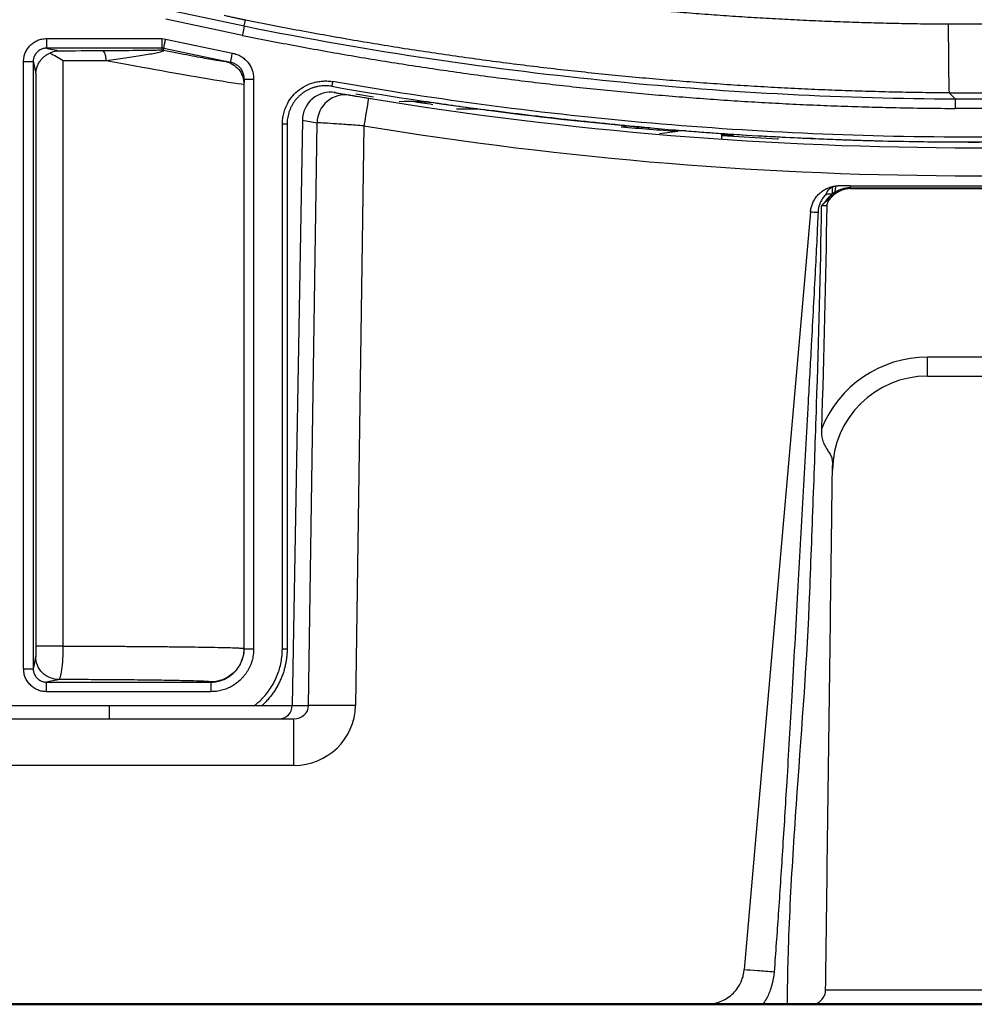
# Model space of a CAD drawing. Units: inches. Extents: x 7170 to 57908, y -7170 to 43748.
# Drawn here: x 18579 to 18677, y -777 to -675 of the extents above; entities that cross this region are included whole.
import ezdxf
from ezdxf import colors
from ezdxf.entities.mleader import LeaderData, LeaderLine
from ezdxf.math import Vec2, Vec3

# ---------------------------------------------------------------- set-up
doc = ezdxf.new("R2010")
doc.units = ezdxf.units.IN
doc.header["$LTSCALE"] = 0.25
doc.header["$MEASUREMENT"] = 0
doc.layers.add('Dims', color=7, linetype='Continuous', lineweight=30)
doc.layers.add('Geotextile', color=7, linetype='Continuous', lineweight=30, true_color=0x3e5d76)
doc.layers.add('HD', color=7, linetype='Continuous')
doc.layers.add('Text', color=7, linetype='Continuous')
doc.styles.add('Annotative', font='arial.ttf', dxfattribs={"height": 0.09375})
doc.styles.get("Standard").update_dxf_attribs({"font": 'arial.ttf'})
doc.dimstyles.new('FABS Annotative', dxfattribs={"dimscale": 128, "dimtxt": 0.09375, "dimasz": 0.09375, "dimexe": 0.09375, "dimexo": 0.09375, "dimgap": 0.09375, "dimtad": 0, "dimdec": 3, "dimzin": 3, "dimdsep": 46, "dimlunit": 5, "dimtxsty": 'Annotative', "dimcen": 0, "dimdle": 0.125, "dimclrd": 256, "dimclre": 256, "dimclrt": 256, "dimazin": 2, "dimtfac": 1, "dimtdec": 3, "dimtofl": 0, "dimtmove": 0, "dimatfit": 3, "dimfxl": 1, "dimfrac": 2, "dimtolj": 1, "dimtzin": 0, "dimlwd": -1, "dimlwe": -1, "dimarcsym": 2})

# ---------------------------------------------------------------- blocks, each defined once
blk = doc.blocks.new('*D197')
at = {"layer": 'Defpoints', "color": 0, "transparency": 16777216}
for p in [(7765.03, 6667.32), (56379.77, 6667.32), (56360.72, -7170.21)]:
    blk.add_point(p, dxfattribs=at)
at = {"layer": 'Dims', "transparency": 16777216}
for p, q in [((7766.53, 6667.32), (56381.27, 6667.32)), ((56379.77, 6665.82), (56379.77, -245.07)), ((56379.77, -7168.71), (56379.77, -257.81)), ((56362.22, -7170.21), (56381.27, -7170.21))]:
    blk.add_line(p, q, dxfattribs=at)
for points in [[(56379.52, 6665.82), (56380.02, 6665.82), (56379.77, 6667.32)], [(56379.52, -7168.71), (56380.02, -7168.71), (56379.77, -7170.21)]]:
    blk.add_solid(points, dxfattribs=at)
at = {"layer": 'Dims', "transparency": 16777216, "insert": (56379.77, -251.44), "char_height": 1.5, "attachment_point": 5, "rotation": 90, "style": 'Annotative'}
blk.add_mtext('\\A1;13837 1/2"', dxfattribs=at)

msp = doc.modelspace()

# ---------------------------------------------------------------- linework, layer by layer
at = {"layer": 'Geotextile', "lineweight": 50}
msp.add_line((15725.8915, -777.1786), (21063.0332, -777.1786), dxfattribs=at)
at = {"layer": 'HD', "linetype": 'Continuous'}
for p, q in [((18593.7236, -674.3605), (18601.7414, -676.0483)), ((18601.5465, -677.0173), (18593.621, -675.3488)), ((18601.7414, -676.0483), (18601.8652, -675.4459)), ((18674.5503, -675.8426), (18679.9357, -675.8426)), ((18581.2982, -677.3513), (18593.2079, -677.3513)), ((18593.2079, -677.3513), (18593.6139, -677.3936)), ((18593.6139, -677.3936), (18600.5209, -678.8477)), ((18593.2079, -678.3397), (18581.2982, -678.3397)), ((18593.2079, -678.3397), (18593.186, -678.5506)), ((18593.389, -678.5718), (18593.4109, -678.3608)), ((18600.3178, -679.8149), (18593.4109, -678.3608)), ((18578.9252, -742.4901), (18578.9252, -679.7279)), ((18579.9121, -679.7279), (18579.9121, -742.4901)), ((18583.0216, -740.1532), (18583.0216, -679.6269)), ((18580.193, -680.9625), (18580.193, -740.1532)), ((18601.726, -740.4207), (18601.726, -681.5524)), ((18602.7129, -681.5524), (18602.7129, -740.4207)), ((18601.709, -682.0504), (18601.709, -740.4036)), ((18674.6459, -682.966), (18679.8401, -682.966)), ((18674.6459, -682.966), (18675.2563, -683.581)), ((18675.2563, -683.581), (18679.2297, -683.581)), ((18679.2348, -684.5694), (18675.2563, -684.5694)), ((18605.6806, -740.4277), (18605.6806, -686.1788)), ((18606.174, -686.1788), (18606.174, -740.4277)), ((18601.709, -740.4036), (18601.726, -740.4207)), ((18581.2999, -743.8799), (18598.2719, -743.8799)), ((18598.2719, -743.8799), (18598.2548, -743.8628)), ((18598.2719, -744.8683), (18581.2999, -744.8683))]:
    msp.add_line(p, q, dxfattribs=at)
at = {"layer": 'HD', "color": 8, "linetype": 'Continuous', "lineweight": 25}
for p, q in [((18615.0961, -683.3958), (18613.2909, -683.0966)), ((18692.7342, -775.7221), (18661.7852, -775.7221))]:
    msp.add_line(p, q, dxfattribs=at)
at = {"layer": 'HD', "color": 7, "linetype": 'Continuous', "lineweight": 25}
for p, q in [((18607.7494, -685.7885), (18606.7091, -746.3099)), ((18608.3945, -746.3099), (18609.2771, -686.0509)), ((18614.1161, -686.3739), (18613.2383, -746.3099)), ((18643.5042, -686.5622), (18643.6373, -686.5739)), ((18643.678, -686.5775), (18643.678, -686.5622)), ((18644.6716, -687.1753), (18646.5727, -686.9358)), ((18651.1239, -687.7427), (18651.1239, -687.1518)), ((18651.1239, -687.3645), (18652.3943, -687.3164)), ((18651.1239, -687.3532), (18656.8878, -687.7013)), ((18653.1032, -687.2854), (18653.1032, -687.2724)), ((18662.5459, -692.6985), (18662.5459, -693.4376)), ((18664.3901, -692.5681), (18663.2459, -692.5681)), ((18664.3901, -692.5681), (18690.0958, -692.5681)), ((18664.3901, -692.5681), (18664.3901, -692.7828)), ((18664.3901, -692.8632), (18664.3901, -692.7828)), ((18664.3901, -692.7828), (18690.0958, -692.7828)), ((18664.3901, -692.8632), (18690.0958, -692.8632)), ((18662.5459, -693.4376), (18661.9297, -693.4376)), ((18662.8673, -693.4), (18662.7736, -693.2729)), ((18660.3056, -695.2623), (18653.4531, -773.5862)), ((18672.4063, -712.2449), (18672.4063, -710.2772)), ((18682.0796, -710.2772), (18672.4063, -710.2772)), ((18672.4063, -712.2449), (18682.0796, -712.2449)), ((18575.2839, -746.3099), (18587.7694, -746.3099)), ((18587.7694, -746.3099), (18606.7091, -746.3099)), ((18587.7694, -746.3099), (18587.7694, -747.6633)), ((18606.7091, -746.3099), (18608.3945, -746.3099)), ((18490.0005, -747.6633), (18606.8646, -747.6633)), ((18606.8646, -752.4967), (18606.8646, -747.6633)), ((18606.8646, -752.4967), (18446.5969, -752.4967))]:
    msp.add_line(p, q, dxfattribs=at)
for centre, radius, start, end in [((18610.6857, -685.8299), 2.9366, 80.682452, 179.19214), ((18677.243, -302.7693), 385.8633, 260.139085, 260.367501), ((18612.2132, -686.092), 2.9364, 80.907884, 179.198159), ((18865.2244, -726.9647), 254.3678, 170.164379, 170.817762), ((18677.243, -302.7693), 385.8633, 260.656264, 279.343736), ((18677.243, -302.7693), 385.4698, 261.321045, 261.646322), ((18677.243, -302.7693), 385.273, 261.499325, 261.735667), ((18677.243, -302.7693), 385.273, 261.735667, 262.593341), ((18674.3367, -302.7178), 388.8149, 260.139085, 260.367501), ((18677.243, -302.7178), 388.8149, 260.656264, 279.343736), ((18677.243, -302.7693), 385.273, 264.692365, 265.560727), ((18677.243, -302.7693), 385.273, 266.112723, 266.486416), ((18742.4371, -709.6264), 81.3247, 167.908389, 168.399323), ((18663.2459, -695.5196), 2.9515, 90, 92.54856), ((18672.4063, -722.0834), 11.8061, 90, 158.354607), ((18672.4063, -722.0834), 9.8384, 90, 179.25), ((18605.3425, -746.2967), 1.3666, 270.431699, 359.445382), ((18610.8164, -847.0194), 100.7386, 88.62241, 91.37759)]:
    msp.add_arc(centre, radius, start, end, dxfattribs=at)
for centre, major_axis, ratio, start_param, end_param in [((18677.243, -302.7693), (404.9499, 0), 0.95140914, 4.62210184, 4.636578), ((18606.8452, -746.2001), (6.3642, -0.6238), 0.98451068, 4.81161583, 6.36495886), ((18606.8452, -746.2859), (1.5477, -0.0818), 0.88840152, 4.77184184, 6.32518487)]:
    msp.add_ellipse(centre, major_axis=major_axis, ratio=ratio, start_param=start_param, end_param=end_param, dxfattribs=at)
at = {"layer": 'HD', "color": 8, "linetype": 'Continuous', "lineweight": 25}
msp.add_ellipse((18677.243, -302.7693), major_axis=(404.9499, 0), ratio=0.95140914, start_param=4.64784458, end_param=4.65098798, dxfattribs=at)
at = {"layer": 'HD', "linetype": 'Continuous'}
for points, knots in [([(18601.1572, -668.0203), (18601.992, -668.1922), (18603.661, -668.5361), (18606.1682, -669.0302), (18608.677, -669.5081), (18611.1876, -669.9684), (18613.7001, -670.4115), (18616.2144, -670.8372), (18618.7306, -671.2456), (18621.2486, -671.6366), (18623.7684, -672.0103), (18626.2901, -672.3667), (18628.8136, -672.7058), (18631.339, -673.0275), (18633.8661, -673.3319), (18636.3952, -673.619), (18638.926, -673.8887), (18641.4587, -674.1412), (18643.9932, -674.3762), (18646.5296, -674.594), (18649.0678, -674.7944), (18651.6078, -674.9775), (18654.1497, -675.1433), (18656.6934, -675.2917), (18659.239, -675.4228), (18661.7864, -675.5366), (18664.3356, -675.633), (18666.8866, -675.7122), (18669.4395, -675.7737), (18671.9943, -675.8191), (18673.6981, -675.8348), (18674.5503, -675.8426)], [0, 0, 0, 0, 0.034586753, 0.069151607, 0.103696157, 0.138222004, 0.17273075, 0.207223999, 0.241703358, 0.276170437, 0.310626845, 0.345074195, 0.379514099, 0.413948172, 0.44837803, 0.482805288, 0.517231561, 0.551658467, 0.586087621, 0.620520639, 0.654959137, 0.689404729, 0.723859028, 0.758323647, 0.792800196, 0.827290285, 0.861795521, 0.896317509, 0.930857851, 0.965418149, 1, 1, 1, 1]), ([(18601.8652, -675.4459), (18601.8621, -675.4451), (18601.8556, -675.4433), (18601.823, -675.4359), (18601.7763, -675.4256), (18601.7129, -675.4118), (18601.6333, -675.3946), (18601.537, -675.3739), (18601.4241, -675.3497), (18601.2945, -675.3221), (18601.1482, -675.2909), (18600.9852, -675.2562), (18600.8053, -675.2181), (18600.6087, -675.1764), (18600.3953, -675.1312), (18600.1652, -675.0825), (18599.9183, -675.0303), (18599.748, -674.9943), (18599.6601, -674.9757)], [0, 0, 0, 0, 0.01793421, 0.03860161, 0.06389384, 0.09486645, 0.13209492, 0.1759089, 0.22650951, 0.28402671, 0.34854869, 0.42013775, 0.4988394, 0.58468787, 0.67770946, 0.77792485, 0.88535057, 1, 1, 1, 1]), ([(18674.6459, -682.966), (18673.7234, -682.9578), (18671.8766, -682.9414), (18669.1041, -682.8911), (18666.3266, -682.822), (18663.5444, -682.732), (18660.758, -682.6216), (18657.9676, -682.4905), (18655.1736, -682.3387), (18652.3762, -682.1662), (18649.5759, -681.9727), (18646.773, -681.7583), (18643.9679, -681.5229), (18641.1608, -681.2664), (18638.3521, -680.9887), (18635.5423, -680.69), (18632.7316, -680.37), (18629.9204, -680.0288), (18627.1092, -679.6664), (18624.2982, -679.2827), (18621.4878, -678.8778), (18618.6784, -678.4516), (18615.8704, -678.0041), (18613.0641, -677.5355), (18610.26, -677.0457), (18607.4585, -676.5344), (18604.6595, -676.0035), (18602.7967, -675.6318), (18601.8652, -675.4459)], [0, 0, 0, 0, 0.03776501, 0.07560571, 0.11351983, 0.15150505, 0.18955899, 0.22767927, 0.26586345, 0.30410905, 0.34241356, 0.38077444, 0.4191891, 0.45765493, 0.49616927, 0.53472942, 0.57333267, 0.61197625, 0.65065738, 0.68937322, 0.72812091, 0.76689758, 0.80570028, 0.84452607, 0.88337197, 0.92223496, 0.96111199, 1, 1, 1, 1]), ([(18674.5503, -675.8426), (18674.5504, -675.9732), (18674.5508, -676.2374), (18674.5517, -676.6364), (18674.553, -677.0424), (18674.5546, -677.4552), (18674.5566, -677.8738), (18674.5589, -678.2962), (18674.5616, -678.7185), (18674.5647, -679.1377), (18674.5682, -679.5514), (18674.572, -679.9584), (18674.5761, -680.3557), (18674.5806, -680.7393), (18674.5855, -681.1041), (18674.5908, -681.4472), (18674.5964, -681.766), (18674.6024, -682.0566), (18674.6087, -682.3146), (18674.6154, -682.5351), (18674.6225, -682.7155), (18674.6299, -682.8508), (18674.6377, -682.942), (18674.6431, -682.958), (18674.6459, -682.966)], [0, 0, 0, 0, 0.0348475, 0.07050364, 0.10706101, 0.14465235, 0.18345022, 0.22338178, 0.26431746, 0.30606955, 0.34873253, 0.39250383, 0.43758439, 0.48371432, 0.53059232, 0.57835721, 0.62726974, 0.67748583, 0.72871223, 0.78062025, 0.83354159, 0.88784178, 0.94335674, 1, 1, 1, 1]), ([(18601.7414, -676.0483), (18601.7411, -676.0498), (18601.7366, -676.072), (18601.7173, -676.168), (18601.7024, -676.2422), (18601.6644, -676.4309), (18601.6415, -676.5447), (18601.5939, -676.7815), (18601.5693, -676.9038), (18601.5465, -677.0172)], [0, 0, 0, 0, 0.25, 0.25, 0.5, 0.5, 0.75, 0.75, 1, 1, 1, 1]), ([(18601.7414, -676.0483), (18614.9194, -678.7061), (18627.6649, -680.5547), (18652.1907, -682.9627), (18663.9718, -683.5223), (18675.2563, -683.581)], [0, 0, 0, 0, 0.5, 0.5, 1, 1, 1, 1]), ([(18578.9252, -679.7279), (18578.9273, -679.6472), (18578.9314, -679.4881), (18578.9652, -679.2542), (18579.0194, -679.0293), (18579.0959, -678.8135), (18579.1943, -678.6068), (18579.3145, -678.4093), (18579.4566, -678.221), (18579.6707, -677.9869), (18579.9715, -677.7331), (18580.3807, -677.5117), (18580.8279, -677.375), (18581.1393, -677.3594), (18581.2982, -677.3513)], [0, 0, 0, 0, 0.06484875, 0.12782042, 0.18950265, 0.25052037, 0.31151893, 0.37314428, 0.43602304, 0.50074547, 0.62794442, 0.75016326, 0.87249007, 1, 1, 1, 1]), ([(18581.2982, -677.3513), (18581.2982, -677.608), (18581.2982, -677.863), (18581.2982, -678.2283), (18581.2982, -678.3363), (18581.2982, -678.3397)], [0, 0, 0, 0, 0.5, 0.5, 1, 1, 1, 1]), ([(18593.2079, -677.3513), (18593.2079, -677.4671), (18593.2079, -677.5918), (18593.2079, -677.8333), (18593.2079, -677.9494), (18593.2079, -678.1419), (18593.2079, -678.2176), (18593.2079, -678.3156), (18593.2079, -678.3382), (18593.2079, -678.3397)], [0, 0, 0, 0, 0.25, 0.25, 0.5, 0.5, 0.75, 0.75, 1, 1, 1, 1]), ([(18593.4109, -678.3608), (18593.4112, -678.3593), (18593.4158, -678.3373), (18593.436, -678.2414), (18593.4515, -678.1673), (18593.491, -677.9789), (18593.5149, -677.8653), (18593.5645, -677.6289), (18593.5901, -677.5069), (18593.6139, -677.3936)], [0, 0, 0, 0, 0.25, 0.25, 0.5, 0.5, 0.75, 0.75, 1, 1, 1, 1]), ([(18601.5465, -677.0172), (18602.4822, -677.2038), (18604.3528, -677.5769), (18607.1631, -678.11), (18609.9753, -678.6234), (18612.7897, -679.1152), (18615.6063, -679.5859), (18618.4251, -680.0353), (18621.246, -680.4636), (18624.0691, -680.8707), (18626.8944, -681.2566), (18629.7218, -681.6212), (18632.5515, -681.9647), (18635.3833, -682.287), (18638.2173, -682.5881), (18641.0534, -682.8679), (18643.8917, -683.1266), (18646.7323, -683.3641), (18649.5749, -683.5804), (18652.4198, -683.7754), (18655.2668, -683.9493), (18658.116, -684.102), (18660.9674, -684.2335), (18663.821, -684.3438), (18666.6767, -684.4329), (18669.5346, -684.5005), (18672.3947, -684.5484), (18674.3022, -684.5624), (18675.2563, -684.5694)], [0, 0, 0, 0, 0.0385681, 0.07711058, 0.11562956, 0.15412717, 0.19260554, 0.23106681, 0.26951311, 0.30794659, 0.34636937, 0.38478362, 0.42319146, 0.46159505, 0.49999654, 0.53839807, 0.57680178, 0.61520983, 0.65362436, 0.69204752, 0.73048144, 0.76892828, 0.80739016, 0.84586923, 0.88436762, 0.92288746, 0.96143088, 1, 1, 1, 1]), ([(18581.2982, -678.3397), (18581.2425, -678.3416), (18581.1285, -678.3456), (18580.9569, -678.3787), (18580.7848, -678.4338), (18580.6171, -678.5138), (18580.4588, -678.6175), (18580.3148, -678.743), (18580.1894, -678.8872), (18580.0859, -679.0458), (18580.0061, -679.2137), (18579.951, -679.386), (18579.918, -679.5579), (18579.914, -679.672), (18579.9121, -679.7279)], [0, 0, 0, 0, 0.07679496, 0.15690315, 0.23988127, 0.32515675, 0.41204288, 0.49976677, 0.58750829, 0.67444531, 0.75979947, 0.84287609, 0.9230936, 1, 1, 1, 1]), ([(18580.193, -680.9625), (18580.1954, -680.8992), (18580.2004, -680.7711), (18580.2297, -680.5749), (18580.2768, -680.3755), (18580.3443, -680.1754), (18580.4324, -679.9769), (18580.5481, -679.7709), (18580.6985, -679.5583), (18580.8924, -679.3426), (18581.114, -679.1504), (18581.3567, -678.9832), (18581.538, -678.8961), (18581.6268, -678.8535)], [0, 0, 0, 0, 0.07869509, 0.15937567, 0.24194859, 0.32628803, 0.41223587, 0.49960393, 0.60743218, 0.71144182, 0.81159344, 0.9078076, 1, 1, 1, 1]), ([(18581.6268, -678.8535), (18581.8645, -678.9492), (18582.1025, -679.076), (18582.5697, -679.3493), (18582.7987, -679.4942), (18583.0216, -679.6269)], [0, 0, 0, 0, 0.5, 0.5, 1, 1, 1, 1]), ([(18593.186, -678.5506), (18593.1857, -678.553), (18593.1171, -678.5552), (18592.9702, -678.5594), (18592.8831, -678.5614), (18592.6019, -678.5673), (18592.3856, -678.571), (18591.7025, -678.5815), (18591.1971, -678.5878), (18589.5763, -678.6051), (18588.3461, -678.6146), (18587.0747, -678.6216)], [0, 0, 0, 0, 0.0625, 0.0625, 0.125, 0.125, 0.25, 0.25, 0.5, 0.5, 1, 1, 1, 1]), ([(18587.4551, -679.6099), (18587.4545, -679.4942), (18587.4459, -679.3694), (18587.4082, -679.1277), (18587.3791, -679.0115), (18587.305, -678.819), (18587.2603, -678.7433), (18587.1673, -678.6455), (18587.1193, -678.623), (18587.0747, -678.6216)], [0, 0, 0, 0, 0.25, 0.25, 0.5, 0.5, 0.75, 0.75, 1, 1, 1, 1]), ([(18587.4551, -679.6099), (18588.8112, -679.4293), (18590.1035, -679.2468), (18591.7318, -678.985), (18592.2264, -678.8995), (18592.8532, -678.7727), (18593.0439, -678.7305), (18593.2665, -678.6689), (18593.3307, -678.6485), (18593.417, -678.6085), (18593.4502, -678.5879), (18593.389, -678.5718)], [0, 0, 0, 0, 0.5, 0.5, 0.75, 0.75, 0.875, 0.875, 0.9375, 0.9375, 1, 1, 1, 1]), ([(18593.4109, -678.3608), (18593.3743, -678.3531), (18593.339, -678.3479), (18593.2713, -678.3411), (18593.2389, -678.3397), (18593.2079, -678.3397)], [0, 0, 0, 0, 0.5, 0.5, 1, 1, 1, 1]), ([(18599.8277, -679.7291), (18599.7923, -679.7587), (18599.1932, -679.6694), (18597.5462, -679.3735), (18596.8723, -679.2479), (18595.292, -678.9456), (18594.3874, -678.7692), (18593.389, -678.5718)], [0, 0, 0, 0, 0.5, 0.5, 0.75, 0.75, 1, 1, 1, 1]), ([(18600.3178, -679.8149), (18600.3181, -679.8138), (18600.3204, -679.8028), (18600.333, -679.7428), (18600.3434, -679.6932), (18600.376, -679.5376), (18600.3985, -679.4304), (18600.4543, -679.1648), (18600.4875, -679.0068), (18600.5209, -678.8477)], [0, 0, 0, 0, 0.25, 0.25, 0.5, 0.5, 0.75, 0.75, 1, 1, 1, 1]), ([(18600.5209, -678.8477), (18600.6014, -678.8665), (18600.7602, -678.9036), (18600.9893, -678.9818), (18601.2067, -679.0757), (18601.4121, -679.1868), (18601.6056, -679.3148), (18601.787, -679.4596), (18601.9563, -679.6214), (18602.1635, -679.8566), (18602.3846, -680.1797), (18602.5749, -680.6077), (18602.6924, -681.0695), (18602.706, -681.3891), (18602.7129, -681.5524)], [0, 0, 0, 0, 0.06559525, 0.12941237, 0.19187685, 0.25344229, 0.31458224, 0.37578018, 0.43751819, 0.50026592, 0.62442073, 0.7465592, 0.87052522, 1, 1, 1, 1]), ([(18578.9252, -679.7279), (18579.0407, -679.7279), (18579.1652, -679.7279), (18579.4064, -679.7279), (18579.5224, -679.7279), (18579.7146, -679.7279), (18579.7902, -679.7279), (18579.888, -679.7279), (18579.9106, -679.7279), (18579.9121, -679.7279)], [0, 0, 0, 0, 0.25, 0.25, 0.5, 0.5, 0.75, 0.75, 1, 1, 1, 1]), ([(18587.4551, -679.6099), (18591.6036, -680.3732), (18595.2217, -681.0215), (18600.2505, -681.8825), (18601.6501, -682.0934), (18601.709, -682.0504)], [0, 0, 0, 0, 0.5, 0.5, 1, 1, 1, 1]), ([(18599.8277, -679.7291), (18600.0711, -679.7804), (18600.3207, -679.8741), (18600.787, -680.1528), (18601.0029, -680.3379), (18601.3559, -680.7735), (18601.4924, -681.0231), (18601.6687, -681.5374), (18601.7089, -681.8013), (18601.709, -682.0504)], [0, 0, 0, 0, 0.25, 0.25, 0.5, 0.5, 0.75, 0.75, 1, 1, 1, 1]), ([(18601.726, -681.5524), (18601.7245, -681.4814), (18601.7213, -681.3417), (18601.6908, -681.1349), (18601.6402, -680.9365), (18601.5675, -680.7483), (18601.4733, -680.5722), (18601.3584, -680.4102), (18601.2237, -680.2642), (18601.071, -680.1357), (18600.902, -680.0257), (18600.7186, -679.9353), (18600.5227, -679.8628), (18600.3869, -679.831), (18600.3178, -679.8149)], [0, 0, 0, 0, 0.08859356, 0.17438828, 0.25789117, 0.33964925, 0.42023117, 0.50021572, 0.58018579, 0.66072529, 0.74241596, 0.82583071, 0.91152145, 1, 1, 1, 1]), ([(18601.726, -681.5524), (18601.7276, -681.5524), (18601.7501, -681.5524), (18601.8479, -681.5524), (18601.9235, -681.5524), (18602.1157, -681.5524), (18602.2317, -681.5524), (18602.4729, -681.5524), (18602.5974, -681.5524), (18602.7129, -681.5524)], [0, 0, 0, 0, 0.25, 0.25, 0.5, 0.5, 0.75, 0.75, 1, 1, 1, 1]), ([(18605.6806, -686.1788), (18605.6823, -686.0863), (18605.6857, -685.9019), (18605.7126, -685.6268), (18605.7557, -685.3547), (18605.8164, -685.0853), (18605.8943, -684.8189), (18605.9896, -684.5553), (18606.1921, -684.0859), (18606.5728, -683.4474), (18607.242, -682.7472), (18608.0461, -682.2074), (18608.8044, -681.9168), (18609.4386, -681.7789), (18609.9219, -681.7288), (18610.4059, -681.7293), (18610.7245, -681.7746), (18610.8843, -681.7973)], [0, 0, 0, 0, 0.03586957, 0.0715132, 0.10707315, 0.14269272, 0.17851449, 0.21467863, 0.25132139, 0.37673677, 0.50049615, 0.62401342, 0.74930917, 0.81286609, 0.8753275, 0.93744938, 1, 1, 1, 1]), ([(18610.8843, -681.7973), (18610.87, -681.8795), (18610.8558, -681.9611), (18610.8321, -682.097), (18610.8227, -682.1511), (18610.8092, -682.2285), (18610.8051, -682.2524), (18610.8002, -682.2804), (18610.7995, -682.2847), (18610.7995, -682.2842)], [0, 0, 0, 0, 0.25, 0.25, 0.5, 0.5, 0.75, 0.75, 1, 1, 1, 1]), ([(18743.6017, -681.7973), (18732.7062, -683.6995), (18721.6884, -685.1394), (18699.528, -687.0629), (18688.3855, -687.5465), (18666.1004, -687.5465), (18654.9579, -687.0629), (18632.7975, -685.1394), (18621.7798, -683.6995), (18610.8843, -681.7973)], [0, 0, 0, 0, 0.25, 0.25, 0.5, 0.5, 0.75, 0.75, 1, 1, 1, 1]), ([(18610.7995, -682.2842), (18610.7076, -682.27), (18610.5208, -682.2414), (18610.2334, -682.2236), (18609.9375, -682.2258), (18609.6349, -682.2516), (18609.3283, -682.3018), (18609.0205, -682.3778), (18608.7147, -682.4802), (18608.4142, -682.6092), (18608.1223, -682.7645), (18607.8426, -682.9449), (18607.5781, -683.1492), (18607.3318, -683.375), (18607.1063, -683.62), (18606.9034, -683.8812), (18606.7249, -684.1556), (18606.5716, -684.4397), (18606.444, -684.7303), (18606.342, -685.0241), (18606.2647, -685.3183), (18606.2117, -685.6098), (18606.1798, -685.8964), (18606.1759, -686.0856), (18606.174, -686.1788)], [0, 0, 0, 0, 0.040534777, 0.082316776, 0.125289505, 0.169379925, 0.214498026, 0.26053691, 0.307373464, 0.35486967, 0.40287455, 0.451226716, 0.499757434, 0.548294066, 0.596663722, 0.644696933, 0.692231149, 0.739113892, 0.785205407, 0.830380731, 0.874531104, 0.917564744, 0.959407003, 1, 1, 1, 1]), ([(18610.7995, -682.2842), (18621.7089, -684.1888), (18632.7408, -685.6305), (18654.9295, -687.5565), (18666.0862, -688.0407), (18688.3998, -688.0407), (18699.5565, -687.5565), (18721.7452, -685.6305), (18732.777, -684.1888), (18743.6864, -682.2842)], [0, 0, 0, 0, 0.25, 0.25, 0.5, 0.5, 0.75, 0.75, 1, 1, 1, 1]), ([(18675.2563, -683.581), (18675.2563, -683.5826), (18675.2563, -683.6051), (18675.2563, -683.7031), (18675.2563, -683.7788), (18675.2563, -683.9713), (18675.2563, -684.0874), (18675.2563, -684.329), (18675.2563, -684.4537), (18675.2563, -684.5694)], [0, 0, 0, 0, 0.25, 0.25, 0.5, 0.5, 0.75, 0.75, 1, 1, 1, 1]), ([(18605.6806, -686.1788), (18605.7977, -686.1788), (18605.9352, -686.1788), (18606.1284, -686.1788), (18606.1756, -686.1788), (18606.174, -686.1788)], [0, 0, 0, 0, 0.5, 0.5, 1, 1, 1, 1]), ([(18580.193, -740.1532), (18580.193, -740.4414), (18580.1914, -740.7214), (18580.1861, -741.1205), (18580.1824, -741.2371), (18580.1787, -741.2409)], [0, 0, 0, 0, 0.5, 0.5, 1, 1, 1, 1]), ([(18583.0216, -740.1532), (18582.7239, -740.1532), (18582.3852, -740.1532), (18581.7006, -740.1532), (18581.3575, -740.1532), (18580.7825, -740.1532), (18580.5537, -740.1532), (18580.2617, -740.1532), (18580.197, -740.1532), (18580.193, -740.1532)], [0, 0, 0, 0, 0.25, 0.25, 0.5, 0.5, 0.75, 0.75, 1, 1, 1, 1]), ([(18582.5473, -743.6129), (18582.6753, -743.6013), (18582.7976, -743.2306), (18582.9699, -741.9609), (18583.0201, -741.0701), (18583.0216, -740.1532)], [0, 0, 0, 0, 0.5, 0.5, 1, 1, 1, 1]), ([(18583.0216, -740.1532), (18583.2402, -740.1537), (18583.6828, -740.1547), (18584.3492, -740.1566), (18585.0265, -740.1588), (18585.7127, -740.1613), (18586.4062, -740.1641), (18587.1053, -740.1671), (18587.8081, -740.1705), (18588.5128, -740.1742), (18589.2173, -740.1781), (18589.9194, -740.1824), (18590.6172, -740.187), (18591.3084, -740.1918), (18591.9908, -740.197), (18592.6623, -740.2024), (18593.3208, -740.2082), (18593.9641, -740.2142), (18594.5903, -740.2206), (18595.1974, -740.2272), (18595.7836, -740.2342), (18597.0404, -740.2504), (18598.6064, -740.2748), (18600.0512, -740.3069), (18600.8955, -740.3347), (18601.3572, -740.3582), (18601.585, -740.3773), (18601.6847, -740.3922), (18601.7018, -740.4003), (18601.709, -740.4036)], [0, 0, 0, 0, 0.02118079, 0.04289201, 0.06511825, 0.08784262, 0.11104672, 0.13471062, 0.15881293, 0.18333075, 0.2082398, 0.23351438, 0.25912755, 0.28505113, 0.31125586, 0.33771152, 0.36438702, 0.39125063, 0.41827006, 0.44541266, 0.4726456, 0.49993605, 0.62794806, 0.73189917, 0.81536606, 0.88155464, 0.9331042, 0.97207428, 1, 1, 1, 1]), ([(18601.709, -740.4036), (18601.7089, -740.9801), (18601.5574, -741.5526), (18601.0474, -742.5101), (18600.6956, -742.894), (18599.9587, -743.4475), (18599.5756, -743.621), (18598.8682, -743.8277), (18598.5427, -743.8628), (18598.2548, -743.8628)], [0, 0, 0, 0, 0.25, 0.25, 0.5, 0.5, 0.75, 0.75, 1, 1, 1, 1]), ([(18602.7129, -740.4207), (18602.7109, -740.531), (18602.7068, -740.7491), (18602.6734, -741.0715), (18602.6199, -741.385), (18602.5444, -741.6896), (18602.4474, -741.9853), (18602.3289, -742.272), (18602.1887, -742.5497), (18602.027, -742.8184), (18601.8437, -743.0781), (18601.6389, -743.3287), (18601.3534, -743.6336), (18600.9774, -743.9691), (18600.4957, -744.2983), (18599.9827, -744.5545), (18599.439, -744.7359), (18598.8652, -744.8482), (18598.472, -744.8615), (18598.2719, -744.8683)], [0, 0, 0, 0, 0.04732242, 0.09357351, 0.13897225, 0.18375013, 0.22814835, 0.27241433, 0.31679769, 0.36154608, 0.40690118, 0.45309515, 0.50034779, 0.58606797, 0.66883013, 0.75008334, 0.83135741, 0.914181, 1, 1, 1, 1]), ([(18598.2719, -743.8799), (18598.3592, -743.878), (18598.5375, -743.8741), (18598.8091, -743.8414), (18599.088, -743.7863), (18599.3711, -743.7047), (18599.6548, -743.5957), (18599.9348, -743.4582), (18600.2067, -743.2924), (18600.4659, -743.0992), (18600.7079, -742.8805), (18600.9287, -742.6394), (18601.125, -742.3796), (18601.2943, -742.1056), (18601.4351, -741.8221), (18601.547, -741.534), (18601.6306, -741.2463), (18601.687, -740.9631), (18601.7202, -740.6885), (18601.7241, -740.5085), (18601.726, -740.4207)], [0, 0, 0, 0, 0.04821334, 0.0985523, 0.15092681, 0.20520249, 0.26119756, 0.31868179, 0.37737785, 0.43696542, 0.49708829, 0.55736394, 0.61739524, 0.67678332, 0.73514049, 0.79210217, 0.84733698, 0.90055412, 0.95150802, 1, 1, 1, 1]), ([(18601.726, -740.4207), (18601.7271, -740.4207), (18601.7383, -740.4207), (18601.7996, -740.4207), (18601.8501, -740.4207), (18602.009, -740.4207), (18602.1183, -740.4207), (18602.3893, -740.4207), (18602.5506, -740.4207), (18602.7129, -740.4207)], [0, 0, 0, 0, 0.25, 0.25, 0.5, 0.5, 0.75, 0.75, 1, 1, 1, 1]), ([(18602.7849, -746.3099), (18603.041, -746.1125), (18603.6631, -745.564), (18604.5112, -744.5278), (18605.083, -743.4159), (18605.3983, -742.4984), (18605.5606, -741.8196), (18605.662, -741.1279), (18605.6744, -740.6619), (18605.6806, -740.4277)], [0.41646527, 0.41646527, 0.41646527, 0.41646527, 0.499795387, 0.629676253, 0.759699699, 0.819984863, 0.879770826, 0.939596567, 1, 1, 1, 1]), ([(18606.174, -740.4277), (18606.1722, -740.5555), (18606.1686, -740.8152), (18606.1384, -741.2103), (18606.0881, -741.6156), (18606.0142, -742.0292), (18605.9158, -742.4489), (18605.7916, -742.8722), (18605.6407, -743.2963), (18605.4626, -743.7185), (18605.2571, -744.1358), (18605.0245, -744.5451), (18604.7654, -744.9436), (18604.4808, -745.3282), (18604.1723, -745.6963), (18603.8623, -746.0235), (18603.6512, -746.223), (18603.5545, -746.3099)], [0, 0, 0, 0, 0.030879043, 0.062801673, 0.09572175, 0.129585144, 0.164329668, 0.199885178, 0.236173886, 0.273110865, 0.310604777, 0.348558791, 0.386871685, 0.4254391, 0.464154903, 0.502912618, 0.534341984, 0.534341984, 0.534341984, 0.534341984]), ([(18605.6806, -740.4277), (18605.7639, -740.4277), (18605.8466, -740.4277), (18605.9843, -740.4277), (18606.0392, -740.4277), (18606.1177, -740.4277), (18606.1419, -740.4277), (18606.1702, -740.4277), (18606.1746, -740.4277), (18606.174, -740.4277)], [0, 0, 0, 0, 0.25, 0.25, 0.5, 0.5, 0.75, 0.75, 1, 1, 1, 1]), ([(18582.5473, -743.6129), (18582.2682, -743.6128), (18581.967, -743.5618), (18581.384, -743.3306), (18581.1038, -743.1496), (18580.6414, -742.6864), (18580.4606, -742.4059), (18580.2297, -741.822), (18580.1788, -741.5204), (18580.1787, -741.2409)], [0, 0, 0, 0, 0.25, 0.25, 0.5, 0.5, 0.75, 0.75, 1, 1, 1, 1]), ([(18581.2999, -744.8683), (18581.2193, -744.8662), (18581.0603, -744.862), (18580.8265, -744.8282), (18580.6018, -744.7738), (18580.3861, -744.6971), (18580.1796, -744.5986), (18579.9823, -744.4781), (18579.7942, -744.3357), (18579.5602, -744.121), (18579.3066, -743.8196), (18579.0853, -743.4095), (18578.9488, -742.9614), (18578.9332, -742.6493), (18578.9252, -742.4901)], [0, 0, 0, 0, 0.06475602, 0.12764044, 0.18924335, 0.25019207, 0.31113414, 0.37271728, 0.43556943, 0.50028158, 0.62751124, 0.74982671, 0.87230404, 1, 1, 1, 1]), ([(18578.9252, -742.4901), (18579.0875, -742.4901), (18579.2488, -742.4901), (18579.5198, -742.4901), (18579.6291, -742.4901), (18579.788, -742.4901), (18579.8385, -742.4901), (18579.8998, -742.4901), (18579.911, -742.4901), (18579.9121, -742.4901)], [0, 0, 0, 0, 0.25, 0.25, 0.5, 0.5, 0.75, 0.75, 1, 1, 1, 1]), ([(18579.9121, -742.4901), (18579.914, -742.546), (18579.918, -742.6602), (18579.9511, -742.8323), (18580.0062, -743.0049), (18580.0861, -743.173), (18580.1897, -743.3317), (18580.3153, -743.4761), (18580.4594, -743.6018), (18580.6179, -743.7056), (18580.7858, -743.7857), (18580.9581, -743.8409), (18581.13, -743.874), (18581.2441, -743.878), (18581.2999, -743.8799)], [0, 0, 0, 0, 0.07691599, 0.15713801, 0.24021495, 0.32556622, 0.41249815, 0.50023345, 0.58795111, 0.6748321, 0.76010462, 0.84308298, 0.92319558, 1, 1, 1, 1]), ([(18581.2999, -744.8683), (18581.2999, -744.7525), (18581.2999, -744.6278), (18581.2999, -744.3863), (18581.2999, -744.2702), (18581.2999, -744.0777), (18581.2999, -744.002), (18581.2999, -743.904), (18581.2999, -743.8814), (18581.2999, -743.8799)], [0, 0, 0, 0, 0.25, 0.25, 0.5, 0.5, 0.75, 0.75, 1, 1, 1, 1]), ([(18598.2548, -743.8628), (18598.25, -743.86), (18598.2402, -743.8543), (18598.1989, -743.8458), (18598.1381, -743.8373), (18598.0558, -743.8289), (18597.9527, -743.8206), (18597.8285, -743.8123), (18597.6833, -743.804), (18597.5171, -743.7958), (18597.3299, -743.7877), (18596.8266, -743.7681), (18595.7857, -743.738), (18593.8279, -743.7009), (18591.4181, -743.6685), (18589.2481, -743.6483), (18587.6177, -743.6364), (18586.6468, -743.6302), (18585.6543, -743.6248), (18584.6397, -743.6201), (18583.6043, -743.616), (18582.9003, -743.6139), (18582.5473, -743.6129)], [0, 0, 0, 0, 0.02445957, 0.04881295, 0.073086, 0.09730481, 0.12149566, 0.14568492, 0.16989896, 0.19416408, 0.2185064, 0.24295181, 0.37157021, 0.50022928, 0.62878442, 0.75737566, 0.79799522, 0.83837925, 0.87864929, 0.91892795, 0.95933774, 1, 1, 1, 1]), ([(18598.2719, -743.8799), (18598.2719, -743.8814), (18598.2719, -743.904), (18598.2719, -744.002), (18598.2719, -744.0777), (18598.2719, -744.2702), (18598.2719, -744.3863), (18598.2719, -744.6278), (18598.2719, -744.7525), (18598.2719, -744.8683)], [0, 0, 0, 0, 0.25, 0.25, 0.5, 0.5, 0.75, 0.75, 1, 1, 1, 1])]:
    msp.add_open_spline(points, degree=3, knots=knots, dxfattribs=at)
for points in [[(18581.2982, -678.3397), (18581.4662, -678.4396), (18582.3876, -678.5393), (18582.5726, -678.6392)], [(18582.5726, -678.6392), (18582.2672, -678.6426), (18581.9552, -678.7114), (18581.6268, -678.8535)], [(18587.0747, -678.6216), (18585.6268, -678.6295), (18584.115, -678.6354), (18582.5726, -678.6392)], [(18593.389, -678.5718), (18593.3224, -678.5577), (18593.254, -678.5506), (18593.186, -678.5506)], [(18579.9121, -679.7279), (18580.0058, -679.8859), (18580.0993, -680.7096), (18580.193, -680.9625)], [(18583.0216, -679.6269), (18584.5394, -679.6231), (18586.027, -679.6174), (18587.4551, -679.6099)], [(18600.3178, -679.8149), (18600.0933, -679.7734), (18599.8334, -679.7245), (18599.8277, -679.7291)], [(18601.726, -681.5524), (18601.7204, -681.781), (18601.7147, -682.0458), (18601.709, -682.0504)], [(18580.1787, -741.2409), (18580.0898, -741.3299), (18580.001, -742.3176), (18579.9121, -742.4901)], [(18582.5473, -743.6129), (18582.4583, -743.702), (18581.4722, -743.7909), (18581.2999, -743.8799)]]:
    msp.add_open_spline(points, degree=3, dxfattribs=at)
at = {"layer": 'HD', "color": 7, "linetype": 'Continuous', "lineweight": 25}
for points, knots in [([(18611.0552, -682.9167), (18612.0634, -683.0943), (18613.3317, -683.3106), (18614.4928, -683.4921), (18614.7645, -683.5346)], [0.517155191, 0.517155191, 0.517155191, 0.517155191, 0.887003513, 1, 1, 1, 1]), ([(18612.6772, -683.1925), (18612.7171, -683.1993), (18612.7944, -683.2124), (18613.0225, -683.251), (18613.1686, -683.2756), (18613.6932, -683.3637), (18614.1375, -683.4378), (18614.5953, -683.5131)], [0, 0, 0, 0, 0.25, 0.25, 0.5, 0.5, 1, 1, 1, 1]), ([(18643.6373, -686.5739), (18640.9001, -686.3343), (18638.194, -686.0678), (18632.8409, -685.4847), (18630.194, -685.1679), (18627.5771, -684.8277)], [0, 0, 0, 0, 0.5, 0.5, 1, 1, 1, 1]), ([(18614.1161, -686.3739), (18613.5389, -686.3309), (18612.9771, -686.2899), (18611.8938, -686.2125), (18611.3985, -686.1781), (18610.5161, -686.1189), (18610.1474, -686.0954), (18609.5723, -686.062), (18609.3776, -686.0526), (18609.2771, -686.0509)], [0, 0, 0, 0, 0.25, 0.25, 0.5, 0.5, 0.75, 0.75, 1, 1, 1, 1]), ([(18647.4219, -686.8865), (18648.1739, -686.9434), (18649.6892, -687.058), (18650.9161, -687.1418), (18651.0156, -687.1486), (18651.0625, -687.1518)], [0, 0, 0, 0, 0.34236893, 0.689938374, 1, 1, 1, 1]), ([(18653.6314, -687.3182), (18655.3192, -687.4144), (18657.8618, -687.5593), (18659.7, -687.6429), (18660.4805, -687.6776), (18660.476, -687.6774), (18660.4743, -687.6773)], [0, 0, 0, 0, 0.42338609, 0.63782492, 0.85848184, 1, 1, 1, 1]), ([(18656.8878, -687.7013), (18656.8951, -687.7017), (18656.9024, -687.7021), (18656.9095, -687.7025), (18656.9203, -687.7031), (18656.9307, -687.7036), (18656.94, -687.7041), (18656.9493, -687.7046), (18656.9578, -687.705), (18656.9646, -687.7054), (18656.9715, -687.7058), (18656.977, -687.706), (18656.9806, -687.7062), (18656.9842, -687.7064), (18656.9861, -687.7065), (18656.9861, -687.7065)], [0, 0, 0, 0, 0.0000111756142, 0.0000111756142, 0.0000111756142, 0.0000281923894, 0.0000281923894, 0.0000281923894, 0.0000451890853, 0.0000451890853, 0.0000451890853, 0.0000621780654, 0.0000621780654, 0.0000621780654, 0.0000791694418, 0.0000791694418, 0.0000791694418, 0.0000791694418]), ([(18660.5629, -687.6811), (18661.3051, -687.7133), (18662.0914, -687.7452), (18663.7541, -687.8071), (18664.6339, -687.837), (18667.3356, -687.9192), (18669.2406, -687.9645), (18672.2582, -688.0114), (18673.2743, -688.0233), (18675.3111, -688.0389), (18676.3343, -688.0427), (18678.3903, -688.042), (18679.4288, -688.0376), (18681.4846, -688.0204), (18682.5006, -688.0078), (18683.5048, -687.9915)], [0, 0, 0, 0, 0.125, 0.125, 0.25, 0.25, 0.5, 0.5, 0.625, 0.625, 0.75, 0.75, 0.875, 0.875, 1, 1, 1, 1]), ([(18660.3056, -695.2623), (18660.3132, -695.1915), (18660.3286, -695.0505), (18660.3705, -694.8421), (18660.4261, -694.6378), (18660.4969, -694.4377), (18660.6243, -694.1459), (18660.8419, -693.7784), (18661.1929, -693.3774), (18661.6087, -693.0436), (18662.0267, -692.8194), (18662.4154, -692.68), (18662.761, -692.5988), (18662.9964, -692.5803), (18663.1146, -692.571)], [0, 0, 0, 0, 0.05033726, 0.1002639, 0.15003888, 0.19992349, 0.25017732, 0.37499539, 0.50006828, 0.62487972, 0.74994607, 0.83332844, 0.91627561, 1, 1, 1, 1]), ([(18661.9302, -693.4372), (18661.9757, -693.2782), (18662.049, -693.1244), (18662.2598, -692.8686), (18662.3955, -692.7673), (18662.5459, -692.6985)], [0, 0, 0, 0, 0.5, 0.5, 1, 1, 1, 1]), ([(18664.3901, -692.7828), (18664.1032, -692.7828), (18663.8203, -692.8352), (18663.2734, -692.9967), (18663.012, -693.1143), (18662.7736, -693.2729)], [0, 0, 0, 0, 0.5, 0.5, 1, 1, 1, 1]), ([(18664.3901, -692.8632), (18664.1127, -692.8632), (18663.8456, -692.9151), (18663.3284, -693.1034), (18663.0875, -693.2376), (18662.8673, -693.4)], [0, 0, 0, 0, 0.5, 0.5, 1, 1, 1, 1]), ([(18662.9166, -692.5909), (18662.9567, -692.5847), (18662.997, -692.5799), (18663.0374, -692.5763), (18663.0631, -692.574), (18663.0888, -692.5723), (18663.1146, -692.571)], [0, 0, 0, 0, 0.000062161571, 0.000062161571, 0.000062161571, 0.00010168697, 0.00010168697, 0.00010168697, 0.00010168697]), ([(18661.9303, -693.4371), (18661.8736, -693.4927), (18661.7609, -693.6032), (18661.5733, -693.8321), (18661.3809, -694.1329), (18661.2205, -694.5095), (18661.1146, -694.9), (18661.0929, -695.1629), (18661.0819, -695.295)], [0, 0, 0, 0, 0.1135831, 0.22602269, 0.42332783, 0.62271811, 0.81045374, 1, 1, 1, 1]), ([(18662.8673, -693.4), (18662.607, -693.5753), (18662.366, -693.7769), (18661.9003, -694.1968), (18661.6747, -694.4156), (18661.4486, -694.6341)], [0, 0, 0, 0, 0.5, 0.5, 1, 1, 1, 1]), ([(18662.8673, -693.4), (18662.66, -693.553), (18662.4682, -693.7316), (18662.2223, -694.0314), (18662.1459, -694.1382), (18662.0251, -694.3678), (18661.9809, -694.4933), (18661.979, -694.6247)], [0, 0, 0, 0, 0.5, 0.5, 0.75, 0.75, 1, 1, 1, 1]), ([(18662.7736, -693.2729), (18662.715, -693.3118), (18662.6577, -693.3526), (18662.6016, -693.3949), (18662.5829, -693.4089), (18662.5643, -693.4232), (18662.5459, -693.4376)], [0, 0, 0, 0, 0.000107683486, 0.000107683486, 0.000107683486, 0.000143526107, 0.000143526107, 0.000143526107, 0.000143526107]), ([(18657.9101, -777.1786), (18657.9214, -776.3184), (18657.931, -775.4582), (18657.9625, -773.738), (18658.0256, -771.1579), (18658.2711, -765.1388), (18659.0529, -753.1046), (18659.8727, -742.7915), (18660.2509, -734.1932), (18660.3112, -732.4733), (18660.4414, -729.0338), (18660.6354, -723.8744), (18661.0644, -711.8355), (18661.344, -701.5153), (18661.4486, -694.6341)], [0, 0, 0, 0, 0.03125, 0.03125, 0.0625, 0.125, 0.25, 0.5, 0.5, 0.5625, 0.5625, 0.625, 0.75, 1, 1, 1, 1]), ([(18661.0819, -695.295), (18661.0428, -696.1774), (18660.9553, -698.1514), (18660.7898, -701.4252), (18660.5948, -705.1116), (18660.3431, -709.6841), (18659.9796, -716.2287), (18659.5055, -724.7508), (18658.9475, -734.8773), (18658.4, -744.6937), (18657.8809, -753.6119), (18657.416, -761.1279), (18656.9876, -767.6668), (18656.6879, -771.8299), (18656.545, -773.8144)], [0, 0, 0, 0, 0.033690414, 0.075367581, 0.125032077, 0.174494729, 0.250040105, 0.375047175, 0.500054246, 0.636881086, 0.75005478, 0.840795775, 0.924110294, 1, 1, 1, 1]), ([(18661.4327, -717.7285), (18661.4212, -718.1078), (18661.4442, -718.483), (18661.5939, -719.0303), (18661.6625, -719.2035), (18661.825, -719.5264), (18661.9199, -719.6784), (18662.103, -719.9583), (18662.1917, -720.0881), (18662.346, -720.3439), (18662.4113, -720.4699), (18662.5077, -720.727), (18662.5394, -720.8589), (18662.5744, -721.1497), (18662.5772, -721.3071), (18662.5749, -721.4823)], [0, 0, 0, 0, 0.25, 0.25, 0.375, 0.375, 0.5, 0.5, 0.625, 0.625, 0.75, 0.75, 0.875, 0.875, 1, 1, 1, 1]), ([(18661.8649, -775.7221), (18661.9832, -766.6822), (18662.1607, -753.1222), (18662.3383, -739.5623), (18662.4122, -733.9123), (18662.427, -732.7823), (18662.4566, -730.5223), (18662.501, -727.1323), (18662.5453, -723.7423), (18662.5749, -721.4823)], [0, 0, 0, 0, 0.5, 0.75, 0.75, 0.8125, 0.8125, 0.875, 1, 1, 1, 1]), ([(18649.5327, -777.1786), (18649.6306, -777.1765), (18649.8256, -777.1723), (18650.1158, -777.139), (18650.4018, -777.0856), (18650.6838, -777.0104), (18651.0973, -776.8668), (18651.6234, -776.6054), (18652.206, -776.1612), (18652.6996, -775.6192), (18653.0399, -775.0627), (18653.2591, -774.5392), (18653.3937, -774.0699), (18653.4332, -773.7479), (18653.4531, -773.5862)], [0, 0, 0, 0, 0.050337929, 0.100245684, 0.149999272, 0.199877261, 0.250156151, 0.374995286, 0.500025502, 0.624871271, 0.749908355, 0.833361448, 0.916295381, 1, 1, 1, 1]), ([(18653.4531, -773.5862), (18653.8062, -773.6123), (18654.2824, -773.6474), (18655.3679, -773.7275), (18655.9717, -773.7721), (18656.545, -773.8144)], [0, 0, 0, 0, 0.5, 0.5, 1, 1, 1, 1]), ([(18656.545, -773.8144), (18656.5344, -773.9337), (18656.5132, -774.1721), (18656.4585, -774.5267), (18656.3869, -774.8781), (18656.2969, -775.2261), (18656.1655, -775.646), (18655.9764, -776.1303), (18655.7139, -776.6704), (18655.5012, -777.0089), (18655.3947, -777.1786)], [0, 0, 0, 0, 0.10000083, 0.199702024, 0.29936454, 0.399249638, 0.499616841, 0.666470295, 0.832855419, 1, 1, 1, 1]), ([(18660.3893, -777.1786), (18660.6412, -777.1786), (18660.8623, -777.1161), (18661.2345, -776.9303), (18661.385, -776.8075), (18661.6263, -776.5284), (18661.7135, -776.376), (18661.8318, -776.0575), (18661.8627, -775.8893), (18661.8649, -775.7221)], [0, 0, 0, 0, 0.25, 0.25, 0.5, 0.5, 0.75, 0.75, 1, 1, 1, 1])]:
    msp.add_open_spline(points, degree=3, knots=knots, dxfattribs=at)
for points in [[(18617.7576, -683.8629), (18619.1119, -683.7752), (18620.4805, -683.8406), (18621.8638, -684.0415)], [(18627.5771, -684.8277), (18626.2691, -684.6577), (18624.9729, -684.5957), (18623.6884, -684.6583)], [(18640.7309, -686.4731), (18641.0463, -686.3919), (18641.3374, -686.3657), (18641.604, -686.3905)], [(18647.4219, -686.8865), (18647.1526, -686.8656), (18646.8696, -686.8815), (18646.5727, -686.9358)], [(18660.5629, -687.6811), (18660.2718, -687.6685), (18659.9879, -687.6685), (18659.711, -687.6811)], [(18662.5459, -692.6985), (18662.6635, -692.6447), (18662.7888, -692.6108), (18662.9166, -692.5909)], [(18662.5459, -693.4376), (18662.1322, -693.7889), (18661.7894, -694.2118), (18661.4486, -694.6341)], [(18661.979, -694.6247), (18661.865, -702.3274), (18661.6677, -710.0286), (18661.4327, -717.7285)], [(18661.979, -694.6247), (18661.8097, -694.6276), (18661.6292, -694.6308), (18661.4486, -694.6341)], [(18660.3056, -695.2623), (18660.5512, -695.2727), (18660.8187, -695.2839), (18661.0819, -695.295)]]:
    msp.add_open_spline(points, degree=3, dxfattribs=at)

# ---------------------------------------------------------------- dimensions: what is measured, and where the dimension line sits
at = {"layer": 'Dims'}
dim = msp.add_linear_dim(base=(56379.7686788257, 6667.3235812878), p1=(56360.7153253097, -7170.2129154399), p2=(7765.0251480094, 6667.3235812878), angle=90, dimstyle='FABS Annotative', override={"dimpost": '"'}, dxfattribs=at)
dim.commit()
dim.dimension.update_dxf_attribs({"geometry": '*D197', "text_midpoint": (56379.7686788257, -251.444667076)})

# ---------------------------------------------------------------- leaders
at = {"layer": 'Text'}
ml = msp.add_multileader_mtext('Standard', dxfattribs=at)
ml.set_content('6 oz Non-Woven Geotextile (outer) around entire tank by Others', color=256)
ml.set_leader_properties()
ml.build(insert=Vec2(0, 0))
ml.multileader.update_dxf_attribs({"text_right_attachment_type": 6, "dogleg_length": 0.36, "arrow_head_size": 161.25})
ctx = ml.context
ctx.base_point, ctx.char_height, ctx.arrow_head_size, ctx.landing_gap_size, ctx.plane_origin = Vec3(17506.6126, -1724.8729), 110.859375, 161.25, 0.1512, Vec3(16869.4009, -3168.7495)
ctx.right_attachment = 6
notes = []
notes.append((ctx, [(0, (1, 1, 0), (17168.7063, -1724.8729), (1, 0), 337.9063, [(0, [(16771.8216, 192.3169)], 0, [])])]))
ctx.mtext.insert, ctx.mtext.width, ctx.mtext.defined_height, ctx.mtext.flow_direction = Vec3(17506.7637, -1653.1471), 1801.439673, 488.4725, 5
for ctx, leaders in notes:
    for number, flags, end, landing, length, lines in leaders:
        leader = LeaderData()
        leader.index, (leader.has_last_leader_line, leader.has_dogleg_vector, leader.attachment_direction) = number, flags
        leader.last_leader_point, leader.dogleg_vector, leader.dogleg_length = Vec3(end), Vec3(landing), length
        for number, points, colour, breaks in lines:
            line = LeaderLine()
            line.index, line.vertices, line.color, line.breaks = number, Vec3.list(points), colors.encode_raw_color(colour), breaks
            leader.lines.append(line)
        ctx.leaders.append(leader)

doc.saveas('drawing.dxf')
